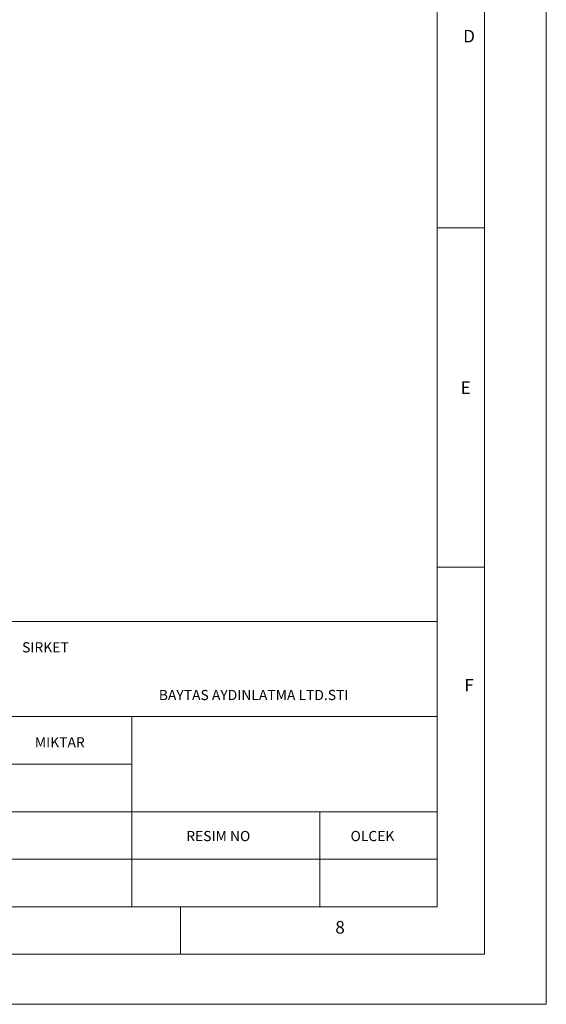
# Model space of a CAD drawing. Units: millimetres. Extents: x 49 to 2569, y 58 to 1840.
# Drawn here: x 2103 to 2569, y 58 to 928 of the extents above; entities that cross this region are included whole.
import ezdxf

# ---------------------------------------------------------------- set-up
doc = ezdxf.new("R2010")
doc.units = ezdxf.units.MM
doc.layers.add('SLD-0', color=179, linetype='Continuous')
doc.styles.add('SLDTEXTSTYLE0', font='TXT', dxfattribs={"width": 0.445789})
doc.styles.add('SLDTEXTSTYLE1', font='TXT', dxfattribs={"width": 0.552632})

msp = doc.modelspace()

# ---------------------------------------------------------------- linework, layer by layer
at = {"layer": 'SLD-0', "color": 7, "linetype": 'Continuous', "lineweight": 18}
for p, q in [((2568.77, 1839.69), (2568.77, 57.69)), ((2514.17, 1795.47), (2514.17, 101.89)), ((2472.17, 1753.47), (2472.17, 143.89)), ((2514.17, 743.89), (2472.17, 743.89)), ((2514.17, 443.89), (2472.17, 443.89)), ((1377.33, 395.89), (2472.17, 395.89)), ((1377.33, 311.89), (2472.17, 311.89)), ((2202.32, 227.89), (2202.32, 311.89)), ((1377.33, 269.89), (2202.32, 269.89)), ((2472.17, 227.89), (1377.33, 227.89)), ((2202.32, 227.89), (2202.32, 143.89)), ((2368.49, 227.89), (2368.49, 143.89)), ((2472.17, 185.89), (1377.33, 185.89)), ((145.37, 143.89), (2472.17, 143.89)), ((2245.37, 143.89), (2245.37, 101.89)), ((103.37, 101.89), (2514.17, 101.89)), ((48.77, 57.69), (2568.77, 57.69))]:
    msp.add_line(p, q, dxfattribs=at)

# ---------------------------------------------------------------- texts
at = {"layer": 'SLD-0', "color": 7, "attachment_point": 1}
for s, insert, char_height, style in [('D', (2495.26, 918.74), 11.11, 'SLDTEXTSTYLE1'), ('E', (2492.99, 608.14), 11.11, 'SLDTEXTSTYLE1'), ('SIRKET', (2105.24, 377.64), 9, 'SLDTEXTSTYLE0'), ('F', (2496.16, 345.28), 11.11, 'SLDTEXTSTYLE1'), ('BAYTAS AYDINLATMA LTD.STI', (2226.13, 335.5), 9, 'SLDTEXTSTYLE0'), ('MIKTAR', (2116.53, 293.66), 9, 'SLDTEXTSTYLE0'), ('RESIM NO', (2250.37, 210.87), 9, 'SLDTEXTSTYLE0'), ('OLCEK', (2395.66, 210.87), 9, 'SLDTEXTSTYLE0'), ('8', (2382.18, 131.31), 11.11, 'SLDTEXTSTYLE1')]:
    msp.add_mtext(s, dxfattribs=dict(at, insert=insert, char_height=char_height, style=style))

doc.saveas('drawing.dxf')
